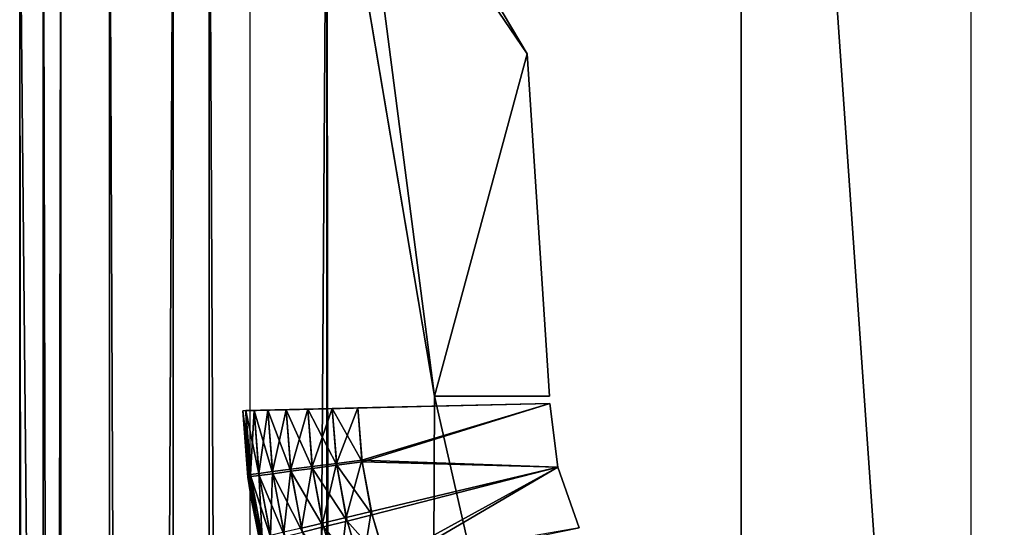
# Model space of a CAD drawing. Extents: x 0 to 142, y 0 to 491.
# Drawn here: x 0 to 13, y 413 to 419 of the extents above; entities that cross this region are included whole.
import ezdxf

# ---------------------------------------------------------------- set-up
doc = ezdxf.new("R2010")
doc.units = 0
doc.header["$MEASUREMENT"] = 0

msp = doc.modelspace()

# ---------------------------------------------------------------- linework, layer by layer
for points in [[(9.40001, 410.5, 62.000008), (9.40001, 394.5, 69.000008), (9.40001, 437.5, 69.000008)], [(9.40001, 410.5, 62.000008), (9.40001, 437.5, 69.000008), (9.40001, 410.5, 50.000011)], [(9.40001, 410.5, 50.000011), (9.40001, 437.5, 69.000008), (9.40001, 437.5, 43.000011)], [(9.40001, 410.5, 50.000011), (9.40001, 437.5, 43.000011), (9.40001, 394.5, 43.000011)], [(12.400016, 437.5, 69.000008), (9.40001, 437.5, 69.000008), (12.400016, 394.5, 69.000008)], [(12.400016, 394.5, 69.000008), (9.40001, 437.5, 69.000008), (9.40001, 394.5, 69.000008)], [(9.40001, 410.5, 1352), (9.40001, 394.5, 1359), (9.40001, 437.5, 1359)], [(9.40001, 410.5, 1352), (9.40001, 437.5, 1359), (9.40001, 410.5, 1340)], [(9.40001, 410.5, 1340), (9.40001, 437.5, 1359), (9.40001, 437.5, 1333)], [(9.40001, 410.5, 1340), (9.40001, 437.5, 1333), (9.40001, 394.5, 1333)], [(12.400016, 437.5, 1359), (9.40001, 437.5, 1359), (12.400016, 394.5, 1359)], [(12.400016, 394.5, 1359), (9.40001, 437.5, 1359), (9.40001, 394.5, 1359)], [(0, 108.798531, 58.499992), (0, 422.798523, 58.499992), (0.535905, 422.798523, 56.500004)], [(0, 108.798531, 58.499992), (0.535905, 422.798523, 56.500004), (0.535905, 108.798531, 56.500004)], [(0, 108.798531, 58.499992), (0, 382.798523, 66), (0, 422.798523, 58.499992)], [(0, 422.798523, 58.499992), (0, 382.798523, 66), (0, 385.048523, 66.602882)], [(0, 382.798523, 81), (0, 108.798531, 87.500008), (0, 422.798523, 87.500008)], [(0, 382.798523, 81), (0, 422.798523, 87.500008), (0, 385.048523, 80.397118)], [(0, 385.048523, 80.397118), (0, 422.798523, 87.500008), (0, 386.695618, 78.75)], [(0, 385.048523, 66.602882), (0, 386.695618, 68.25), (0, 422.798523, 58.499992)], [(0, 422.798523, 58.499992), (0, 386.695618, 68.25), (0, 387.298523, 70.5)], [(0, 422.798523, 58.499992), (0, 387.298523, 70.5), (0, 422.798523, 87.500008)], [(0, 422.798523, 87.500008), (0, 387.298523, 70.5), (0, 387.298523, 76.5)], [(0, 422.798523, 87.500008), (0, 387.298523, 76.5), (0, 386.695618, 78.75)], [(0, 386.695618, 1333.75), (0, 385.048523, 1335.397095), (0, 422.798523, 1343.5)], [(0, 422.798523, 1343.5), (0, 385.048523, 1335.397095), (0, 382.798523, 1336)], [(0, 382.798523, 1336), (0, 275.061676, 1331.25), (0, 422.798523, 1343.5)], [(0, 422.798523, 1343.5), (0, 275.061676, 1331.25), (0, 273.048523, 1333.263184)], [(0, 422.798523, 1343.5), (0, 273.048523, 1333.263184), (0, 270.298553, 1334)], [(0, 191.798538, 1333), (0, 108.798531, 1343.5), (0, 422.798523, 1343.5)], [(0, 191.798538, 1333), (0, 422.798523, 1343.5), (0, 194.048523, 1332.397095)], [(0, 194.048523, 1332.397095), (0, 422.798523, 1343.5), (0, 270.298553, 1334)], [(0, 422.798523, 1315.5), (0, 421.798523, 1314.5), (0, 387.298523, 1325.5)], [(0, 422.798523, 1315.5), (0, 387.298523, 1325.5), (0, 422.798523, 1343.5)], [(0, 422.798523, 1343.5), (0, 387.298523, 1325.5), (0, 387.298523, 1331.5)], [(0, 422.798523, 1343.5), (0, 387.298523, 1331.5), (0, 386.695618, 1333.75)], [(0, 422.798523, 1343.5), (0, 108.798531, 1343.5), (0.30449, 108.798531, 1345.030762)], [(0, 422.798523, 1343.5), (0.30449, 108.798531, 1345.030762), (0.30449, 422.798523, 1345.030762)], [(0.30449, 422.798523, 1345.030762), (0.30449, 108.798531, 1345.030762), (1.171589, 108.798531, 1346.328369)], [(0.30449, 422.798523, 1345.030762), (1.171589, 108.798531, 1346.328369), (1.171589, 422.798523, 1346.328369)], [(0.535905, 108.798531, 56.500004), (0.535905, 422.798523, 56.500004), (2.000004, 422.798523, 55.035904)], [(0.535905, 108.798531, 56.500004), (2.000004, 422.798523, 55.035904), (2.000004, 108.798531, 55.035904)], [(1.171589, 422.798523, 1346.328369), (1.171589, 108.798531, 1346.328369), (2.469271, 108.798531, 1347.195557)], [(1.171589, 422.798523, 1346.328369), (2.469271, 108.798531, 1347.195557), (2.469271, 422.798523, 1347.195557)], [(2.000004, 108.798531, 55.035904), (2.000004, 422.798523, 55.035904), (4.000008, 422.798523, 54.5)], [(2.000004, 108.798531, 55.035904), (4.000008, 422.798523, 54.5), (4.000008, 108.798531, 54.5)], [(2.469271, 422.798523, 1347.195557), (2.469271, 108.798531, 1347.195557), (4.000008, 108.798531, 1347.5)], [(2.469271, 422.798523, 1347.195557), (4.000008, 108.798531, 1347.5), (4.000008, 422.798523, 1347.5)], [(6.610572, 418.957275, 57.500004), (4.329205, 422.798523, 57.500004), (4.000008, 422.798523, 57.500004)], [(5.404949, 414.499359, 57.500004), (6.610572, 418.957275, 57.500004), (4.000008, 422.798523, 57.500004)], [(5.404949, 414.499359, 57.500004), (4.000008, 422.798523, 57.500004), (4.329205, 197.546082, 57.500004)], [(4.329205, 197.546082, 57.500004), (4.000008, 422.798523, 57.500004), (4.000008, 108.798531, 57.500004)], [(4.329205, 197.546082, 54.5), (4.000008, 108.798531, 54.5), (4.000008, 422.798523, 54.5)], [(4.329205, 197.546082, 54.5), (4.000008, 422.798523, 54.5), (5.404949, 414.499359, 54.5)], [(5.404949, 414.499359, 54.5), (4.000008, 422.798523, 54.5), (4.329205, 422.798523, 54.5)], [(4.329205, 197.546082, 1344.5), (4.000008, 108.798531, 1344.5), (4.000008, 422.798523, 1344.5)], [(4.329205, 197.546082, 1344.5), (4.000008, 422.798523, 1344.5), (5.404949, 414.499359, 1344.5)], [(5.404949, 414.499359, 1344.5), (4.000008, 422.798523, 1344.5), (4.329205, 422.798523, 1344.5)], [(6.610572, 418.957275, 1347.5), (4.329205, 422.798523, 1347.5), (4.000008, 422.798523, 1347.5)], [(5.404949, 414.499359, 1347.5), (6.610572, 418.957275, 1347.5), (4.000008, 422.798523, 1347.5)], [(5.404949, 414.499359, 1347.5), (4.000008, 422.798523, 1347.5), (4.329205, 197.546082, 1347.5)], [(4.329205, 197.546082, 1347.5), (4.000008, 422.798523, 1347.5), (4.000008, 108.798531, 1347.5)], [(5.404949, 414.499359, 54.5), (4.329205, 422.798523, 54.5), (6.610572, 418.957275, 54.5)], [(5.404949, 414.499359, 1344.5), (4.329205, 422.798523, 1344.5), (6.610572, 418.957275, 1344.5)], [(3.000021, 421.798523, 1314.5), (3.000021, 109.798538, 1314.5), (0, 421.798523, 1314.5)], [(0, 421.798523, 1314.5), (3.000021, 109.798538, 1314.5), (0, 109.798538, 1314.5)], [(0, 421.798523, 1314.5), (0, 109.798538, 1314.5), (0, 382.798523, 1321)], [(0, 382.798523, 1321), (0, 385.048523, 1321.602905), (0, 421.798523, 1314.5)], [(0, 421.798523, 1314.5), (0, 385.048523, 1321.602905), (0, 386.695618, 1323.25)], [(0, 421.798523, 1314.5), (0, 386.695618, 1323.25), (0, 387.298523, 1325.5)], [(6.904945, 414.499298, 57.500004), (6.610572, 418.957275, 57.500004), (5.404949, 414.499359, 57.500004)], [(6.610572, 418.957275, 54.5), (6.904945, 414.499298, 54.5), (5.404949, 414.499359, 54.5)], [(6.610572, 418.957275, 1344.5), (6.904945, 414.499298, 1344.5), (5.404949, 414.499359, 1344.5)], [(6.904945, 414.499298, 1347.5), (6.610572, 418.957275, 1347.5), (5.404949, 414.499359, 1347.5)], [(4.329205, 197.546082, 57.500004), (7.827982, 201.123032, 57.500004), (20.000011, 418.087494, 57.500004)], [(20.000011, 418.087494, 57.500004), (15.863657, 412.120636, 57.500004), (4.329205, 197.546082, 57.500004)], [(20.000011, 418.087494, 1347.5), (15.863657, 412.120636, 1347.5), (4.329205, 197.546082, 1347.5)], [(4.329205, 197.546082, 1347.5), (7.827982, 201.123032, 1347.5), (20.000011, 418.087494, 1347.5)], [(20.000011, 418.087494, 57.500004), (7.827982, 201.123032, 57.500004), (18.252537, 207.422653, 57.500004)], [(20.000011, 418.087494, 1347.5), (7.827982, 201.123032, 1347.5), (18.252537, 207.422653, 1347.5)], [(4.329205, 197.546082, 57.500004), (5.950421, 412.112, 57.500004), (5.404949, 414.499359, 57.500004)], [(5.404949, 414.499359, 54.5), (5.950421, 412.112, 54.5), (4.329205, 197.546082, 54.5)], [(5.404949, 414.499359, 1344.5), (5.950421, 412.112, 1344.5), (4.329205, 197.546082, 1344.5)], [(4.329205, 197.546082, 1347.5), (5.950421, 412.112, 1347.5), (5.404949, 414.499359, 1347.5)], [(5.406499, 414.36911, 1344.5), (2.98062, 414.311371, 1343.036499), (2.907217, 414.309631, 1343.5)], [(5.406499, 414.36911, 1344.5), (2.907217, 414.309631, 1343.5), (2.907217, 414.309631, 1344.5)], [(2.907217, 414.309631, 1347.5), (2.907217, 414.309631, 1348.5), (5.406499, 414.36911, 1347.5)], [(5.406499, 414.36911, 1347.5), (2.907217, 414.309631, 1348.5), (2.944827, 414.310516, 1348.83374)], [(2.907217, 414.309631, 53.499996), (2.944827, 414.310516, 53.16621), (2.970934, 413.47467, 53.499996)], [(3.011972, 413.451019, 1348.83374), (2.944827, 414.310516, 1348.83374), (2.907217, 414.309631, 1348.5)], [(2.907217, 414.309631, 53.499996), (2.970934, 413.47467, 53.499996), (2.907217, 414.309631, 54.5)], [(2.907217, 414.309631, 54.5), (2.970934, 413.47467, 53.499996), (3.015697, 413.17337, 54.5)], [(2.907217, 414.309631, 1348.5), (2.907217, 414.309631, 1347.5), (2.974689, 413.446045, 1348.5)], [(2.974689, 413.446045, 1348.5), (2.907217, 414.309631, 1347.5), (3.024906, 413.119751, 1347.5)], [(3.011972, 413.451019, 1348.83374), (2.907217, 414.309631, 1348.5), (2.974689, 413.446045, 1348.5)], [(2.944827, 414.310516, 1348.83374), (3.055722, 414.313171, 1349.150757), (5.406499, 414.36911, 1347.5)], [(2.944827, 414.310516, 53.16621), (3.055722, 414.313171, 52.849174), (3.008217, 413.479492, 53.16621)], [(3.121942, 413.465607, 1349.150757), (3.055722, 414.313171, 1349.150757), (2.944827, 414.310516, 1348.83374)], [(2.970934, 413.47467, 53.499996), (2.944827, 414.310516, 53.16621), (3.008217, 413.479492, 53.16621)], [(3.121942, 413.465607, 1349.150757), (2.944827, 414.310516, 1348.83374), (3.011972, 413.451019, 1348.83374)], [(3.193617, 414.316437, 1342.618286), (2.98062, 414.311371, 1343.036499), (5.406499, 414.36911, 1344.5)], [(3.008217, 413.479492, 53.16621), (3.055722, 414.313171, 52.849174), (3.118247, 413.493713, 52.849174)], [(5.406499, 414.36911, 1347.5), (3.055722, 414.313171, 1349.150757), (3.234386, 414.317444, 1349.435181)], [(3.055722, 414.313171, 52.849174), (3.234386, 414.317444, 52.56477), (3.118247, 413.493713, 52.849174)], [(3.299087, 413.489166, 1349.435181), (3.234386, 414.317444, 1349.435181), (3.055722, 414.313171, 1349.150757)], [(3.299087, 413.489166, 1349.435181), (3.055722, 414.313171, 1349.150757), (3.121942, 413.465607, 1349.150757)], [(3.118247, 413.493713, 52.849174), (3.234386, 414.317444, 52.56477), (3.295481, 413.516632, 52.56477)], [(5.406499, 414.36911, 1344.5), (3.525376, 414.324341, 1342.286499), (3.193617, 414.316437, 1342.618286)], [(5.406499, 414.36911, 1347.5), (3.234386, 414.317444, 1349.435181), (3.471822, 414.32309, 1349.672852)], [(3.234386, 414.317444, 52.56477), (3.471822, 414.32309, 52.327244), (3.295481, 413.516632, 52.56477)], [(3.534526, 413.520447, 1349.672852), (3.471822, 414.32309, 1349.672852), (3.234386, 414.317444, 1349.435181)], [(3.534526, 413.520447, 1349.672852), (3.234386, 414.317444, 1349.435181), (3.299087, 413.489166, 1349.435181)], [(3.295481, 413.516632, 52.56477), (3.471822, 414.32309, 52.327244), (3.531039, 413.547058, 52.327244)], [(3.471822, 414.32309, 1349.672852), (3.756136, 414.329834, 1349.85144), (5.406499, 414.36911, 1347.5)], [(3.471822, 414.32309, 52.327244), (3.756136, 414.329834, 52.148552), (3.531039, 413.547058, 52.327244)], [(3.816456, 413.557922, 1349.85144), (3.756136, 414.329834, 1349.85144), (3.471822, 414.32309, 1349.672852)], [(3.816456, 413.557922, 1349.85144), (3.471822, 414.32309, 1349.672852), (3.534526, 413.520447, 1349.672852)], [(5.406499, 414.36911, 1344.5), (3.943384, 414.33429, 1342.073486), (3.525376, 414.324341, 1342.286499)], [(3.531039, 413.547058, 52.327244), (3.756136, 414.329834, 52.148552), (3.813088, 413.583527, 52.148552)], [(5.406499, 414.36911, 1347.5), (3.756136, 414.329834, 1349.85144), (4.073113, 414.337402, 1349.962402)], [(3.756136, 414.329834, 52.148552), (4.073113, 414.337402, 52.037613), (3.813088, 413.583527, 52.148552)], [(4.130721, 413.59967, 1349.962402), (4.073113, 414.337402, 1349.962402), (3.756136, 414.329834, 1349.85144)], [(4.130721, 413.59967, 1349.962402), (3.756136, 414.329834, 1349.85144), (3.816456, 413.557922, 1349.85144)], [(3.813088, 413.583527, 52.148552), (4.073113, 414.337402, 52.037613), (4.127532, 413.624176, 52.037613)], [(4.40678, 414.345337, 1342), (3.943384, 414.33429, 1342.073486), (5.406499, 414.36911, 1344.5)], [(5.406499, 414.36911, 1347.5), (4.073113, 414.337402, 1349.962402), (4.40678, 414.345337, 1350)], [(4.073113, 414.337402, 52.037613), (4.40678, 414.345337, 52), (4.127532, 413.624176, 52.037613)], [(4.461617, 413.643646, 1350), (4.40678, 414.345337, 1350), (4.073113, 414.337402, 1349.962402)], [(4.461617, 413.643646, 1350), (4.073113, 414.337402, 1349.962402), (4.130721, 413.59967, 1349.962402)], [(4.127532, 413.624176, 52.037613), (4.40678, 414.345337, 52), (4.458547, 413.666931, 52)], [(4.40678, 414.345337, 52), (6.906077, 414.404816, 52), (4.458547, 413.666931, 52)], [(5.406499, 414.36911, 1344.5), (6.906077, 414.404816, 1342), (4.40678, 414.345337, 1342)], [(6.906077, 414.404816, 1350), (5.406499, 414.36911, 1347.5), (4.40678, 414.345337, 1350)], [(4.461617, 413.643646, 1350), (6.906077, 414.404816, 1350), (4.40678, 414.345337, 1350)], [(4.458547, 413.666931, 52), (6.906077, 414.404816, 52), (7.013261, 413.57547, 52)], [(4.461617, 413.643646, 1350), (7.013261, 413.57547, 1350), (6.906077, 414.404816, 1350)], [(6.906077, 414.404816, 1342), (5.406499, 414.36911, 1344.5), (6.906077, 414.404816, 1350)], [(6.906077, 414.404816, 1350), (5.406499, 414.36911, 1344.5), (5.406499, 414.36911, 1347.5)], [(4.127532, 413.624176, 52.037613), (4.458547, 413.666931, 52), (4.256219, 412.920532, 52.037613)], [(4.591971, 412.952026, 1350), (4.461617, 413.643646, 1350), (4.130721, 413.59967, 1349.962402)], [(4.256219, 412.920532, 52.037613), (4.458547, 413.666931, 52), (4.580945, 412.99765, 52)], [(7.013261, 413.57547, 52), (4.580945, 412.99765, 52), (4.458547, 413.666931, 52)], [(4.591971, 412.952026, 1350), (7.013261, 413.57547, 1350), (4.461617, 413.643646, 1350)], [(3.118247, 413.493713, 52.849174), (3.295481, 413.516632, 52.56477), (3.266096, 412.685303, 52.849174)], [(3.266096, 412.685303, 52.849174), (3.295481, 413.516632, 52.56477), (3.439963, 412.726624, 52.56477)], [(3.295481, 413.516632, 52.56477), (3.531039, 413.547058, 52.327244), (3.439963, 412.726624, 52.56477)], [(3.683627, 412.729309, 1349.672852), (3.534526, 413.520447, 1349.672852), (3.299087, 413.489166, 1349.435181)], [(3.439963, 412.726624, 52.56477), (3.531039, 413.547058, 52.327244), (3.67105, 412.781494, 52.327244)], [(3.531039, 413.547058, 52.327244), (3.813088, 413.583527, 52.148552), (3.67105, 412.781494, 52.327244)], [(3.959864, 412.797028, 1349.85144), (3.816456, 413.557922, 1349.85144), (3.534526, 413.520447, 1349.672852)], [(3.959864, 412.797028, 1349.85144), (3.534526, 413.520447, 1349.672852), (3.683627, 412.729309, 1349.672852)], [(3.67105, 412.781494, 52.327244), (3.813088, 413.583527, 52.148552), (3.947735, 412.847229, 52.148552)], [(3.813088, 413.583527, 52.148552), (4.127532, 413.624176, 52.037613), (3.947735, 412.847229, 52.148552)], [(4.267782, 412.872559, 1349.962402), (4.130721, 413.59967, 1349.962402), (3.816456, 413.557922, 1349.85144)], [(4.267782, 412.872559, 1349.962402), (3.816456, 413.557922, 1349.85144), (3.959864, 412.797028, 1349.85144)], [(3.947735, 412.847229, 52.148552), (4.127532, 413.624176, 52.037613), (4.256219, 412.920532, 52.037613)], [(4.591971, 412.952026, 1350), (4.130721, 413.59967, 1349.962402), (4.267782, 412.872559, 1349.962402)], [(7.013261, 413.57547, 52), (4.772634, 412.344879, 52), (4.580945, 412.99765, 52)], [(4.796326, 412.278534, 1350), (7.013261, 413.57547, 1350), (4.591971, 412.952026, 1350)], [(7.290512, 412.78653, 52), (4.772634, 412.344879, 52), (7.013261, 413.57547, 52)], [(4.796326, 412.278534, 1350), (7.290512, 412.78653, 1350), (7.013261, 413.57547, 1350)], [(2.970934, 413.47467, 53.499996), (3.008217, 413.479492, 53.16621), (3.025681, 413.175201, 53.499996)], [(3.025681, 413.175201, 53.499996), (3.015697, 413.17337, 54.5), (2.970934, 413.47467, 53.499996)], [(3.011972, 413.451019, 1348.83374), (2.974689, 413.446045, 1348.5), (3.035784, 413.121826, 1348.5)], [(3.024906, 413.119751, 1347.5), (3.035784, 413.121826, 1348.5), (2.974689, 413.446045, 1348.5)], [(3.008217, 413.479492, 53.16621), (3.118247, 413.493713, 52.849174), (3.158152, 412.659637, 53.16621)], [(3.158152, 412.659637, 53.16621), (3.121555, 412.65097, 53.499996), (3.008217, 413.479492, 53.16621)], [(3.025681, 413.175201, 53.499996), (3.008217, 413.479492, 53.16621), (3.121555, 412.65097, 53.499996)], [(3.279388, 412.630188, 1349.150757), (3.121942, 413.465607, 1349.150757), (3.011972, 413.451019, 1348.83374)], [(3.279388, 412.630188, 1349.150757), (3.011972, 413.451019, 1348.83374), (3.171653, 412.60376, 1348.83374)], [(3.171653, 412.60376, 1348.83374), (3.011972, 413.451019, 1348.83374), (3.035784, 413.121826, 1348.5)], [(3.158152, 412.659637, 53.16621), (3.118247, 413.493713, 52.849174), (3.266096, 412.685303, 52.849174)], [(3.452957, 412.67276, 1349.435181), (3.299087, 413.489166, 1349.435181), (3.121942, 413.465607, 1349.150757)], [(3.452957, 412.67276, 1349.435181), (3.121942, 413.465607, 1349.150757), (3.279388, 412.630188, 1349.150757)], [(3.683627, 412.729309, 1349.672852), (3.299087, 413.489166, 1349.435181), (3.452957, 412.67276, 1349.435181)], [(3.121555, 412.65097, 53.499996), (3.015697, 413.17337, 54.5), (3.025681, 413.175201, 53.499996)], [(3.121555, 412.65097, 53.499996), (3.284812, 412.064148, 54.5), (3.015697, 413.17337, 54.5)], [(3.024906, 413.119751, 1347.5), (3.135115, 412.594788, 1348.5), (3.035784, 413.121826, 1348.5)], [(3.318638, 411.960724, 1347.5), (3.135115, 412.594788, 1348.5), (3.024906, 413.119751, 1347.5)], [(3.171653, 412.60376, 1348.83374), (3.035784, 413.121826, 1348.5), (3.135115, 412.594788, 1348.5)], [(4.256219, 412.920532, 52.037613), (4.580945, 412.99765, 52), (4.457712, 412.234192, 52.037613)], [(4.457712, 412.234192, 52.037613), (4.580945, 412.99765, 52), (4.772634, 412.344879, 52)], [(3.947735, 412.847229, 52.148552), (4.256219, 412.920532, 52.037613), (4.158616, 412.129059, 52.148552)], [(4.482656, 412.16449, 1349.962402), (4.267782, 412.872559, 1349.962402), (3.959864, 412.797028, 1349.85144)], [(4.158616, 412.129059, 52.148552), (4.256219, 412.920532, 52.037613), (4.457712, 412.234192, 52.037613)], [(4.796326, 412.278534, 1350), (4.591971, 412.952026, 1350), (4.267782, 412.872559, 1349.962402)], [(4.796326, 412.278534, 1350), (4.267782, 412.872559, 1349.962402), (4.482656, 412.16449, 1349.962402)], [(3.67105, 412.781494, 52.327244), (3.947735, 412.847229, 52.148552), (3.890306, 412.03476, 52.327244)], [(4.184693, 412.056122, 1349.85144), (3.959864, 412.797028, 1349.85144), (3.683627, 412.729309, 1349.672852)], [(3.890306, 412.03476, 52.327244), (3.947735, 412.847229, 52.148552), (4.158616, 412.129059, 52.148552)], [(4.482656, 412.16449, 1349.962402), (3.959864, 412.797028, 1349.85144), (4.184693, 412.056122, 1349.85144)]]:
    msp.add_3dface(points)

doc.saveas('drawing.dxf')
